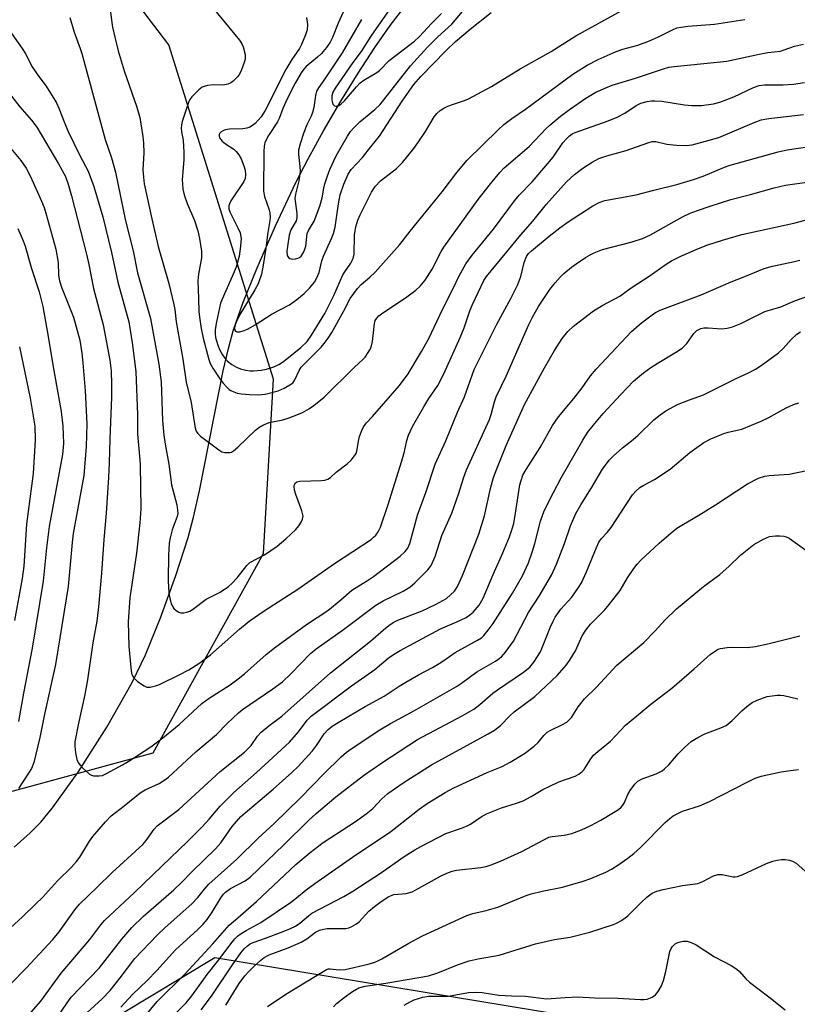
# Model space of a CAD drawing. Units: inches. Extents: x 1249763 to 1255763, y 497455 to 501455.
# Drawn here: x 1251390 to 1251590, y 500406 to 500659 of the extents above; entities that cross this region are included whole.
import ezdxf

# ---------------------------------------------------------------- set-up
doc = ezdxf.new("R2010")
doc.units = ezdxf.units.IN
doc.header["$MEASUREMENT"] = 0
for name, color, linetype in [('HYDRO-Single Line Stream', 4, 'Continuous'), ('NTRL-Trees', 3, 'Continuous'), ('Undefined', 1, 'Continuous')]:
    doc.layers.add(name, color=color, linetype=linetype)

msp = doc.modelspace()

# ---------------------------------------------------------------- linework, layer by layer
at = {"layer": 'HYDRO-Single Line Stream'}
msp.add_lwpolyline([(1251388.53, 500446.08), (1251392.64, 500449.76), (1251395.3, 500452.58), (1251398.34, 500456.27), (1251404.91, 500465.36), (1251412.29, 500476.94), (1251418.81, 500488.44), (1251422.19, 500495.58), (1251426.06, 500505.06), (1251430, 500515.9), (1251433.16, 500525.71), (1251434.55, 500530.93), (1251436.09, 500537.74), (1251442.19, 500568.58), (1251443.52, 500574.27), (1251444.77, 500578.78), (1251447.23, 500585.89), (1251450.91, 500595.05), (1251455.62, 500605.8), (1251460.87, 500616.96), (1251463.99, 500623.06), (1251467.94, 500630.24), (1251472.37, 500637.81), (1251476.84, 500645.04), (1251481.13, 500651.6), (1251485.08, 500657.25), (1251488.57, 500661.85)], dxfattribs=at)
at = {"layer": 'NTRL-Trees'}
for points in [[(1251279.93, 500393.48, 0), (1251281.28, 500423.14, 0), (1251335.21, 500437.97, 0), (1251384.48, 500459.54, 0), (1251424.19, 500470.33, 0), (1251452.5, 500521.56, 0), (1251455.1, 500566.37, 0), (1251428.23, 500652.33, 0), (1251397.71, 500692.42, 0), (1251300.13, 500740.93, 0), (1251268.78, 500752.87, 0), (1251235.44, 500765.58, 0), (1251123.54, 500761.53, 0)], [(1251545.53, 500400.25, 0), (1251440.07, 500417.71, 0), (1251359.48, 500369.22, 0)]]:
    msp.add_polyline3d(points, dxfattribs=at)
at = {"layer": 'Undefined'}
for points, elevation in [([(1251439.51, 500661.83), (1251446.33, 500653.51), (1251446.97, 500652.61), (1251447.33, 500651.83), (1251447.81, 500649.82), (1251447.81, 500648.67), (1251447.6, 500647.82), (1251446.87, 500645.86), (1251446.35, 500644.79), (1251445.88, 500644.12), (1251444.78, 500642.95), (1251444.12, 500642.52), (1251443.39, 500642.21), (1251442.12, 500641.95), (1251439.62, 500642.03), (1251438.16, 500641.85), (1251437.32, 500641.65), (1251436.79, 500641.44), (1251435.89, 500640.78), (1251434.1, 500638.94), (1251433.6, 500638.25), (1251433.35, 500637.75), (1251431.68, 500632.58), (1251431.47, 500631.72), (1251431.38, 500630.91), (1251431.45, 500629.96), (1251431.89, 500627.82), (1251432.07, 500624.64), (1251432.04, 500622.88), (1251431.68, 500617.62), (1251431.69, 500616.57), (1251431.84, 500615.23), (1251432.19, 500613.81), (1251432.92, 500611.53), (1251434.8, 500607.17), (1251435.69, 500604.55), (1251436.12, 500602.57), (1251436.59, 500599.32), (1251436.65, 500598.43), (1251436.61, 500597.58), (1251435.82, 500593.36), (1251435.66, 500591.66), (1251435.87, 500587.14), (1251435.94, 500583.75), (1251436.08, 500582.29), (1251436.53, 500579.42), (1251437.02, 500576.96), (1251438.47, 500571.44), (1251438.83, 500570.44), (1251439.51, 500569.19), (1251441.12, 500566.7), (1251442.15, 500565.34), (1251443.08, 500564.32), (1251443.69, 500563.78), (1251444.17, 500563.47), (1251444.94, 500563.1), (1251445.75, 500562.82), (1251446.88, 500562.63), (1251448.9, 500562.44), (1251451.21, 500562.37), (1251452.92, 500562.56), (1251456.27, 500563.43), (1251457.82, 500564.09), (1251459.72, 500565.22), (1251460.12, 500565.57), (1251460.59, 500566.21), (1251461.66, 500568.62), (1251462.23, 500569.46), (1251467.34, 500574.65), (1251468.11, 500575.55), (1251469.15, 500576.97), (1251470.06, 500578.43), (1251473.18, 500583.99), (1251474.77, 500587.09), (1251476.64, 500589.7), (1251477.62, 500590.75), (1251479.82, 500592.59), (1251481.22, 500593.92), (1251487.54, 500601), (1251490.22, 500604.42), (1251498.45, 500614.52), (1251502.21, 500619.53), (1251504.83, 500622.72), (1251512.8, 500630.48), (1251514.3, 500631.82), (1251516.31, 500633.35), (1251519.8, 500635.82), (1251532.01, 500644.75), (1251535.65, 500647.09), (1251538.5, 500648.57), (1251543.16, 500650.6), (1251544.84, 500651.21), (1251548.71, 500652.27), (1251551.69, 500653.36), (1251554.02, 500654.38), (1251557.41, 500656.11), (1251558.72, 500656.65), (1251559.81, 500656.89), (1251561.49, 500657.1), (1251568.35, 500657.66), (1251576.2, 500658.87)], 294), ([(1251402.82, 500659.35), (1251403.86, 500655.54), (1251405.43, 500651.4), (1251405.86, 500650.06), (1251411.82, 500627.97), (1251413.45, 500623.27), (1251414.52, 500619.59), (1251417.05, 500607.1), (1251419.06, 500599.34), (1251420.21, 500593.71), (1251423.49, 500581.96), (1251425.69, 500570.24), (1251426.24, 500565.75), (1251426.63, 500555.75), (1251426.96, 500551.97), (1251427.28, 500549.71), (1251428.2, 500544.59), (1251428.92, 500539.25), (1251430.23, 500534.14), (1251430.48, 500532.72), (1251430.49, 500531.91), (1251430.37, 500531.11), (1251429.11, 500527.68), (1251428.57, 500525.66), (1251428.34, 500524.24), (1251428.1, 500521.17), (1251428.03, 500514.92), (1251428.13, 500512.6), (1251428.3, 500510.92), (1251428.52, 500509.78), (1251428.85, 500508.64), (1251429.22, 500507.86), (1251429.54, 500507.44), (1251430.12, 500506.9), (1251430.78, 500506.5), (1251431.26, 500506.37), (1251432.03, 500506.37), (1251432.82, 500506.52), (1251433.58, 500506.77), (1251434.3, 500507.17), (1251437.83, 500509.82), (1251441.36, 500511.66), (1251443.58, 500513.13), (1251444.43, 500513.88), (1251445.77, 500515.31), (1251448.25, 500518.48), (1251449.04, 500519.28), (1251452.75, 500521.27), (1251456.08, 500523.49), (1251458.31, 500525.36), (1251460.86, 500527.8), (1251461.6, 500528.7), (1251462.21, 500529.66), (1251462.57, 500530.4), (1251462.7, 500531.17), (1251462.39, 500532.54), (1251460.85, 500536.72), (1251460.5, 500537.85), (1251460.4, 500538.88), (1251460.47, 500539.35), (1251460.64, 500539.69), (1251461.08, 500540.02), (1251461.84, 500540.2), (1251467.42, 500540.36), (1251468.28, 500540.44), (1251469.06, 500540.66), (1251469.73, 500541.14), (1251471.18, 500542.52), (1251474, 500544.62), (1251475.02, 500545.6), (1251475.93, 500546.65), (1251476.36, 500547.33), (1251476.54, 500547.85), (1251477, 500550.85), (1251477.19, 500551.63), (1251477.76, 500553.19), (1251478.24, 500554.18), (1251478.99, 500555.18), (1251480.53, 500556.83), (1251487.48, 500564.76), (1251489.72, 500567.75), (1251493.15, 500573.47), (1251494.91, 500576.67), (1251498.64, 500584.49), (1251501.21, 500589.55), (1251502.82, 500592.95), (1251504.48, 500596), (1251506.11, 500598.27), (1251511.61, 500604.96), (1251516.99, 500612.27), (1251518.23, 500613.71), (1251521.54, 500617.11), (1251525.6, 500621.84), (1251526.91, 500623.45), (1251529.45, 500627.1), (1251530.33, 500628.16), (1251531.15, 500628.94), (1251531.86, 500629.41), (1251532.58, 500629.75), (1251541.03, 500632.77), (1251543.4, 500633.74), (1251545.35, 500634.74), (1251548.28, 500636.73), (1251549.45, 500637.35), (1251551.07, 500637.79), (1251552.23, 500637.94), (1251553.09, 500637.96), (1251554.82, 500637.83), (1251560.66, 500636.94), (1251562.6, 500636.74), (1251565.01, 500636.77), (1251568.16, 500637.16), (1251569.76, 500637.61), (1251573.38, 500638.98), (1251578.39, 500641.32), (1251579.89, 500641.86), (1251581.25, 500642.03), (1251585.98, 500642.02), (1251588.68, 500642.2), (1251591.49, 500642.6)], 298), ([(1251413.13, 500661.5), (1251413.47, 500658.62), (1251413.73, 500656.9), (1251414.42, 500653.99), (1251415.23, 500650.82), (1251416.74, 500645.63), (1251420, 500636.34), (1251420.73, 500633.66), (1251421.53, 500628.74), (1251421.74, 500627.02), (1251421.78, 500624.58), (1251421.56, 500620.22), (1251421.67, 500618.29), (1251421.89, 500616.64), (1251423.82, 500607.62), (1251425.49, 500600.51), (1251428.21, 500590.97), (1251429.51, 500585.6), (1251429.73, 500584.34), (1251430.12, 500581.16), (1251431.78, 500571.54), (1251432.64, 500565.64), (1251433.99, 500560.36), (1251435.01, 500553.77), (1251435.28, 500553), (1251435.54, 500552.53), (1251436.32, 500551.72), (1251441.07, 500548.2), (1251441.82, 500547.76), (1251442.58, 500547.54), (1251443.85, 500547.54), (1251444.34, 500547.67), (1251444.83, 500547.94), (1251445.95, 500548.89), (1251450.47, 500553.26), (1251451.36, 500554), (1251452.38, 500554.6), (1251453.96, 500555.23), (1251457.47, 500555.96), (1251459.39, 500556.58), (1251462.51, 500557.82), (1251464.35, 500558.83), (1251465.93, 500560.01), (1251468.12, 500561.79), (1251475.91, 500569.44), (1251478.06, 500571.43), (1251478.63, 500572.07), (1251479.42, 500573.24), (1251479.98, 500574.22), (1251480.31, 500574.99), (1251480.54, 500576.11), (1251481.03, 500580.69), (1251481.26, 500581.46), (1251481.62, 500582.08), (1251482.16, 500582.66), (1251482.82, 500583.18), (1251489.32, 500587.52), (1251491.7, 500589.27), (1251492.78, 500590.26), (1251494.05, 500591.86), (1251495.84, 500594.64), (1251498.2, 500599.21), (1251498.86, 500600.33), (1251507.71, 500612.54), (1251510.86, 500616.6), (1251513.26, 500619.53), (1251514.37, 500620.73), (1251520.8, 500626.16), (1251525.03, 500630.71), (1251526.08, 500631.71), (1251528.82, 500633.97), (1251531.12, 500635.71), (1251535.32, 500638.62), (1251537.87, 500640.13), (1251540.47, 500641.31), (1251542.09, 500641.94), (1251548.05, 500643.73), (1251555.51, 500646.23), (1251556.64, 500646.54), (1251558.05, 500646.76), (1251569.04, 500647.84), (1251571.56, 500648.16), (1251579.84, 500649.96), (1251582.07, 500650.33), (1251585.3, 500650.72), (1251586.31, 500651), (1251588.93, 500651.96), (1251591.21, 500652.5)], 296), ([(1251463.59, 500659.36), (1251463.83, 500657.58), (1251463.74, 500656.2), (1251463.36, 500654.85), (1251462.31, 500652.37), (1251461.78, 500651.37), (1251459.84, 500648.55), (1251458.29, 500646.02), (1251452.92, 500635.42), (1251451.9, 500633.82), (1251450.39, 500632.14), (1251449.72, 500631.6), (1251449.02, 500631.2), (1251448.27, 500630.94), (1251447.22, 500630.71), (1251443.84, 500630.62), (1251442.76, 500630.48), (1251442.26, 500630.32), (1251441.62, 500629.95), (1251441.29, 500629.62), (1251441.12, 500629.26), (1251441.11, 500628.88), (1251441.23, 500628.44), (1251441.89, 500627.55), (1251442.76, 500626.87), (1251444.89, 500625.47), (1251445.5, 500624.89), (1251446.21, 500624.02), (1251446.76, 500623.04), (1251447.51, 500621.2), (1251447.81, 500620.11), (1251447.94, 500619.01), (1251447.81, 500617.95), (1251447.48, 500617.18), (1251444.17, 500612.23), (1251443.77, 500611.46), (1251443.62, 500610.95), (1251443.65, 500610.17), (1251443.89, 500609.39), (1251445.97, 500605.28), (1251446.52, 500603.97), (1251446.76, 500602.59), (1251446.62, 500600.58), (1251446.25, 500598), (1251445.47, 500595.22), (1251444.49, 500592.81), (1251442.48, 500588.35), (1251441.53, 500585.9), (1251440.46, 500581.1), (1251440.15, 500579.19), (1251440.13, 500578.15), (1251440.22, 500577.11), (1251440.42, 500576.29), (1251440.9, 500574.9), (1251441.35, 500573.82), (1251441.97, 500572.69), (1251442.57, 500571.83), (1251443.27, 500571.05), (1251444.39, 500570.19), (1251445.6, 500569.47), (1251446.65, 500569.07), (1251448.02, 500568.73), (1251449.12, 500568.54), (1251449.96, 500568.51), (1251451.94, 500568.71), (1251453.34, 500568.94), (1251455.18, 500569.59), (1251456.45, 500570.18), (1251457.42, 500570.73), (1251458.57, 500571.59), (1251462.16, 500574.55), (1251463.72, 500576.05), (1251464.88, 500577.68), (1251468.3, 500583.27), (1251470.63, 500587.86), (1251472.88, 500593.17), (1251473.39, 500594.02), (1251474.94, 500596.18), (1251475.41, 500597.05), (1251475.66, 500597.79), (1251475.8, 500598.56), (1251475.92, 500603.41), (1251476.04, 500604.48), (1251476.28, 500605.56), (1251476.8, 500607.23), (1251477.34, 500608.6), (1251480.24, 500614.48), (1251481.19, 500615.87), (1251482.55, 500617.38), (1251486.66, 500620.52), (1251487.5, 500621.28), (1251488.23, 500622.07), (1251491.16, 500625.7), (1251492.2, 500627.11), (1251494.12, 500630.01), (1251496.35, 500633.84), (1251497.07, 500634.69), (1251497.9, 500635.44), (1251498.82, 500636.08), (1251499.9, 500636.58), (1251501.3, 500637.1), (1251504.13, 500637.99), (1251505.21, 500638.43), (1251511.11, 500641.57), (1251518.48, 500646.19), (1251526.45, 500650.6), (1251532.74, 500654.63), (1251545.38, 500661.56)], 292), ([(1251473.01, 500660.7), (1251471.71, 500657.85), (1251470.26, 500654.21), (1251469.65, 500653.01), (1251468.73, 500651.61), (1251467.42, 500650.1), (1251466.39, 500649.11), (1251463.5, 500646.77), (1251462.9, 500646.1), (1251462.23, 500645.14), (1251460.65, 500642.5), (1251458.71, 500638.6), (1251457.46, 500635.92), (1251456.56, 500633.41), (1251456.15, 500632.49), (1251453.83, 500629.06), (1251452.9, 500627.21), (1251452.67, 500626.18), (1251452.6, 500625), (1251452.55, 500614.67), (1251452.81, 500613.3), (1251454.03, 500609.95), (1251454.18, 500609.14), (1251454.25, 500608.04), (1251454.18, 500607.21), (1251453.63, 500604.1), (1251453.14, 500600.08), (1251452.48, 500595.67), (1251452.02, 500593.34), (1251451.17, 500590.89), (1251450.33, 500589.34), (1251446.48, 500582.98), (1251445.47, 500581.01), (1251445.23, 500580.32), (1251445.08, 500579.59), (1251445.11, 500579.15), (1251445.38, 500578.71), (1251445.72, 500578.55), (1251446.48, 500578.6), (1251447.6, 500578.92), (1251448.42, 500579.26), (1251450.37, 500580.37), (1251454.74, 500583.16), (1251459.18, 500585.53), (1251461.11, 500586.9), (1251462.97, 500588.37), (1251464.34, 500589.79), (1251465.61, 500591.31), (1251466.18, 500592.27), (1251466.83, 500593.81), (1251467.53, 500596.83), (1251467.92, 500598.01), (1251470.02, 500602.53), (1251470.53, 500603.86), (1251470.9, 500605.44), (1251471.78, 500611.46), (1251472.25, 500613.77), (1251473.17, 500616.55), (1251474.27, 500619.11), (1251475.05, 500620.3), (1251477.96, 500623.33), (1251480.07, 500626.1), (1251482.36, 500628.89), (1251488.14, 500637.85), (1251491.19, 500642.14), (1251492.99, 500644.22), (1251499.34, 500650.74), (1251501.87, 500653.15), (1251505.65, 500656.38), (1251511.04, 500660.64)], 290), ([(1251477.7, 500658.82), (1251472.75, 500650.26), (1251468.31, 500643.55), (1251466.63, 500641.3), (1251466.16, 500640.39), (1251465.91, 500639.31), (1251465.44, 500636.22), (1251465.14, 500634.97), (1251464.77, 500633.98), (1251463.69, 500631.76), (1251462.89, 500629.82), (1251461.92, 500626.89), (1251461.51, 500625.26), (1251461.49, 500624.14), (1251461.89, 500621.05), (1251461.92, 500619.77), (1251461.57, 500617.34), (1251460.76, 500613.9), (1251460.61, 500612.82), (1251461.07, 500609), (1251461.11, 500607.84), (1251460.95, 500607.05), (1251459.59, 500604.76), (1251459.14, 500603.42), (1251458.75, 500601.05), (1251458.55, 500599.26), (1251458.64, 500598.17), (1251458.92, 500597.68), (1251459.27, 500597.43), (1251459.96, 500597.26), (1251460.78, 500597.31), (1251461.32, 500597.46), (1251461.79, 500597.7), (1251462.19, 500598.04), (1251462.81, 500598.98), (1251463.15, 500599.78), (1251463.39, 500600.62), (1251463.73, 500603.81), (1251464.07, 500604.58), (1251465.53, 500607), (1251466.99, 500610.83), (1251467.63, 500612.98), (1251468.02, 500615.48), (1251468.27, 500616.56), (1251468.87, 500618.42), (1251469.58, 500620.27), (1251470.56, 500622.53), (1251471.21, 500623.77), (1251474.1, 500628.82), (1251474.89, 500630.02), (1251475.61, 500630.91), (1251477.31, 500632.52), (1251481.09, 500635.66), (1251482.52, 500637.01), (1251490.27, 500646.91), (1251494.62, 500651.7), (1251497.31, 500654.41), (1251500.93, 500657.64), (1251503.69, 500660.87)], 288), ([(1251484.46, 500660.78), (1251480.11, 500654.56), (1251477.59, 500650.58), (1251475.51, 500647.78), (1251470.91, 500641.18), (1251470.33, 500640.14), (1251470.06, 500639.21), (1251470.06, 500638.08), (1251470.33, 500637.08), (1251470.75, 500636.62), (1251471.24, 500636.52), (1251471.87, 500636.74), (1251472.5, 500637.17), (1251473.32, 500637.96), (1251476.39, 500641.5), (1251477.4, 500642.53), (1251478.33, 500643.21), (1251481.67, 500645.19), (1251482.3, 500645.73), (1251484.81, 500648.32), (1251491.36, 500653.3), (1251492.61, 500654.48), (1251495.73, 500657.84), (1251498.28, 500660.36)], 286), ([(1251386.89, 500656.58), (1251390.58, 500651.37), (1251391.32, 500650.15), (1251393.11, 500646.69), (1251394.56, 500644.56), (1251396.72, 500641.69), (1251399.36, 500637.38), (1251399.99, 500636.05), (1251401.33, 500632.49), (1251402.28, 500630.25), (1251405.36, 500623.9), (1251407.48, 500619.89), (1251408.95, 500615.91), (1251411.24, 500608.08), (1251413.47, 500598.95), (1251415.1, 500591.3), (1251417.93, 500581.1), (1251418.86, 500575.26), (1251419.73, 500568.32), (1251420.14, 500557.31), (1251420.16, 500552.3), (1251420.7, 500546.62), (1251420.83, 500544.45), (1251421.02, 500533.06), (1251420.74, 500529.49), (1251419.92, 500521.68), (1251418.16, 500510.17), (1251417.73, 500504.06), (1251417.98, 500497.71), (1251418.43, 500492.3), (1251418.65, 500490.88), (1251418.92, 500490.16), (1251419.18, 500489.72), (1251420.19, 500488.72), (1251421.84, 500487.55), (1251422.59, 500487.25), (1251423.38, 500487.24), (1251424.75, 500487.55), (1251425.82, 500487.96), (1251430.89, 500490.42), (1251433.33, 500491.72), (1251436.16, 500493.5), (1251438.96, 500495.54), (1251446.34, 500502.17), (1251448.83, 500504.18), (1251452.71, 500506.88), (1251461.35, 500512.43), (1251470.78, 500519.05), (1251480.15, 500525.23), (1251480.83, 500525.75), (1251481.42, 500526.32), (1251482.03, 500527.18), (1251482.58, 500528.37), (1251484.46, 500533.97), (1251488.11, 500545.4), (1251488.75, 500547.8), (1251489.31, 500550.6), (1251489.78, 500552.03), (1251490.85, 500554.24), (1251493.74, 500559.28), (1251495.03, 500561.42), (1251497.31, 500564.78), (1251498.88, 500567.73), (1251503.08, 500577.07), (1251504.05, 500579.55), (1251505.54, 500583.95), (1251506.18, 500585.61), (1251509.09, 500591.72), (1251509.85, 500592.8), (1251518.61, 500603.52), (1251521.69, 500606.99), (1251525.27, 500611.36), (1251530.35, 500617.11), (1251532.42, 500619.02), (1251534.52, 500620.62), (1251536.94, 500622.2), (1251538.69, 500623.08), (1251540.76, 500623.82), (1251545.65, 500625.13), (1251551.3, 500627.14), (1251552.39, 500627.45), (1251553.33, 500627.48), (1251556.13, 500626.82), (1251558.6, 500626.54), (1251561.14, 500626.41), (1251562.63, 500626.61), (1251569.51, 500628.48), (1251578.53, 500632.37), (1251580.4, 500633.05), (1251582.37, 500633.42), (1251591.24, 500634.42)], 300), ([(1251387.8, 500639.17), (1251389.91, 500636.39), (1251392.94, 500632.97), (1251394.28, 500631.15), (1251399.88, 500621.76), (1251401.64, 500618.44), (1251402.4, 500616.53), (1251403.25, 500613.54), (1251407.08, 500598.51), (1251407.7, 500595.83), (1251408.89, 500589.73), (1251411.39, 500580.34), (1251413.07, 500571.26), (1251413.37, 500568.51), (1251413.51, 500564.99), (1251413.46, 500561.77), (1251413.03, 500551.06), (1251412.92, 500544.91), (1251412.74, 500541.15), (1251412.15, 500531.95), (1251411.5, 500525.22), (1251410.91, 500516.5), (1251410.18, 500507.86), (1251409.74, 500504.23), (1251408.73, 500498.67), (1251407.31, 500489.12), (1251406.6, 500485.39), (1251404.91, 500477.53), (1251404.1, 500473.21), (1251404.03, 500472.06), (1251404.23, 500470.36), (1251404.56, 500468.69), (1251405, 500467.68), (1251405.93, 500466.61), (1251406.99, 500465.62), (1251407.88, 500464.91), (1251408.36, 500464.64), (1251408.9, 500464.48), (1251410.33, 500464.41), (1251411.15, 500464.57), (1251412.17, 500465.01), (1251416.29, 500467.26), (1251418.17, 500468.39), (1251423.6, 500471.94), (1251426.65, 500474.2), (1251430.83, 500477.61), (1251436.68, 500483.01), (1251438.58, 500484.39), (1251443.95, 500487.85), (1251446.06, 500489.38), (1251447.67, 500490.7), (1251453.23, 500495.64), (1251455.32, 500497.36), (1251463.58, 500503.32), (1251469.02, 500506.98), (1251472.42, 500509.7), (1251475.25, 500512.2), (1251479.24, 500514.64), (1251480.76, 500515.66), (1251487.66, 500520.92), (1251488.96, 500522.08), (1251489.59, 500522.94), (1251490.12, 500524.18), (1251492.05, 500531.42), (1251494.24, 500537.28), (1251496.66, 500544.51), (1251499.4, 500550.55), (1251502.37, 500557.9), (1251504.19, 500561.88), (1251506.62, 500568.92), (1251512.35, 500580.39), (1251516.13, 500587.34), (1251517.85, 500590.76), (1251518.66, 500592.82), (1251519.53, 500596.36), (1251520.09, 500597.88), (1251520.63, 500598.68), (1251521.4, 500599.42), (1251525.93, 500603.14), (1251528.68, 500605.29), (1251530.79, 500606.83), (1251537.12, 500610.92), (1251538.73, 500611.82), (1251540.2, 500612.31), (1251548.29, 500613.76), (1251552.83, 500614.96), (1251558.7, 500616.39), (1251563.01, 500617.72), (1251565.49, 500618.58), (1251570.91, 500620.85), (1251572.43, 500621.42), (1251584.72, 500624.78), (1251587.07, 500625.33), (1251593.48, 500626.25)], 302), ([(1251386.8, 500626.68), (1251390.17, 500622.6), (1251391.53, 500620.65), (1251392.72, 500618.46), (1251395.5, 500612.14), (1251396.16, 500610.52), (1251396.66, 500609.02), (1251399.17, 500599.78), (1251399.77, 500596.4), (1251399.89, 500593.15), (1251400.12, 500591.67), (1251400.65, 500590.07), (1251403.74, 500582.29), (1251405.34, 500576.44), (1251405.88, 500573.11), (1251406.14, 500570.62), (1251406.71, 500563.39), (1251407.12, 500554.93), (1251407, 500549.08), (1251406.4, 500541.63), (1251403.64, 500526.76), (1251403.36, 500524.38), (1251402.38, 500513.13), (1251399.09, 500493.06), (1251396.29, 500480.34), (1251395.1, 500474.28), (1251393.55, 500467.92), (1251392.91, 500466.37), (1251392.2, 500465.12), (1251389.62, 500461.17)], 304), ([(1251382.3, 500420.71), (1251390.64, 500428.24), (1251394.07, 500431.53), (1251395.73, 500433.2), (1251399.61, 500437.44), (1251403.25, 500441), (1251404.51, 500442.46), (1251405.33, 500443.58), (1251407.83, 500447.63), (1251408.67, 500448.83), (1251411.92, 500452.67), (1251413.37, 500454.13), (1251416.78, 500456.78), (1251420.82, 500460.07), (1251422.18, 500460.88), (1251425.7, 500462.49), (1251426.94, 500463.25), (1251428.11, 500464.1), (1251435.12, 500470.62), (1251440.49, 500475.09), (1251443.21, 500477.93), (1251446.1, 500480.66), (1251447.14, 500481.47), (1251454.92, 500486.83), (1251457.38, 500488.65), (1251459.68, 500490.74), (1251464.59, 500495.85), (1251466.09, 500497.13), (1251473.09, 500502.06), (1251481.36, 500508.35), (1251483.23, 500509.44), (1251488.43, 500511.9), (1251490.1, 500512.9), (1251491.41, 500514.04), (1251494.71, 500517.39), (1251495.56, 500518.54), (1251496.63, 500520.85), (1251498.3, 500526.19), (1251500.89, 500531.93), (1251502.61, 500536.82), (1251504.03, 500541.23), (1251504.72, 500543.06), (1251510.57, 500555.99), (1251511.01, 500557.33), (1251511.87, 500560.61), (1251512.3, 500561.85), (1251514.88, 500567.15), (1251520.71, 500580.44), (1251521.66, 500582.36), (1251523.19, 500585.08), (1251526.08, 500589.4), (1251527.47, 500591.17), (1251528.72, 500592.57), (1251529.72, 500593.54), (1251531.65, 500595.2), (1251532.81, 500596.05), (1251535.24, 500597.64), (1251536.48, 500598.39), (1251537.48, 500598.9), (1251539.59, 500599.69), (1251547.21, 500601.7), (1251549.91, 500602.55), (1251551.94, 500603.51), (1251556.61, 500606.18), (1251560.13, 500608.1), (1251562.12, 500609.04), (1251564, 500609.75), (1251567.28, 500610.89), (1251572.56, 500612.56), (1251577.64, 500613.85), (1251583.73, 500615.6), (1251586.65, 500616.22), (1251592.69, 500617.07)], 304), ([(1251387.53, 500410.94), (1251391.58, 500415.02), (1251398.45, 500422.35), (1251400.05, 500424.34), (1251404.11, 500430.02), (1251405.27, 500431.44), (1251409.83, 500435.8), (1251413.67, 500439.63), (1251421.5, 500446.82), (1251422.39, 500447.84), (1251424.46, 500450.77), (1251425.23, 500451.64), (1251430.82, 500455.8), (1251441.36, 500465.54), (1251447.64, 500470.51), (1251449.33, 500472.24), (1251451.01, 500474.67), (1251451.94, 500475.67), (1251453.93, 500477.3), (1251457.21, 500479.77), (1251469.75, 500490.9), (1251480.01, 500499.03), (1251483.35, 500502.01), (1251484.7, 500503.09), (1251485.87, 500503.86), (1251487.02, 500504.43), (1251493.33, 500506.84), (1251496.72, 500508.46), (1251499.54, 500510.05), (1251500.6, 500510.94), (1251501.58, 500511.93), (1251502.37, 500513.09), (1251503.69, 500515.95), (1251507.81, 500526.6), (1251509.29, 500531.25), (1251510.88, 500538.3), (1251511.64, 500541.16), (1251512.44, 500543.36), (1251514.84, 500549.34), (1251519.6, 500559.88), (1251524.7, 500569.27), (1251527.28, 500573.75), (1251529.28, 500576.83), (1251530.72, 500578.61), (1251532.17, 500580.03), (1251537.32, 500583.96), (1251539.7, 500585.4), (1251544.1, 500587.73), (1251546.99, 500589.9), (1251551.59, 500592.91), (1251555.97, 500595.94), (1251557.37, 500596.8), (1251559.73, 500598.05), (1251564.23, 500600.01), (1251566.65, 500600.91), (1251570.4, 500602.13), (1251575.38, 500603.56), (1251588.75, 500606.49), (1251591.67, 500607.22)], 306), ([(1251389.44, 500605.11), (1251390.83, 500601.92), (1251391.33, 500600.58), (1251392.9, 500594.83), (1251394.9, 500588.8), (1251395.81, 500585.1), (1251397.23, 500577.38), (1251398.48, 500569.57), (1251400.56, 500558.09), (1251401, 500554.33), (1251401.17, 500549.83), (1251400.93, 500547.01), (1251397.52, 500528.53), (1251396.79, 500523.04), (1251395.93, 500514.46), (1251393.14, 500497.24), (1251390.87, 500485.7), (1251389.59, 500478.43)], 306), ([(1251392.89, 500403.69), (1251395.34, 500406.58), (1251400.57, 500413.75), (1251407.91, 500422.43), (1251410.71, 500426.14), (1251411.68, 500427.25), (1251419.46, 500434.52), (1251428.63, 500443.41), (1251433.04, 500447.56), (1251436.68, 500451.22), (1251438.59, 500453.33), (1251441.42, 500456.66), (1251444.93, 500460.21), (1251450.72, 500465.33), (1251459.23, 500473.12), (1251461.56, 500475.8), (1251463.75, 500478.73), (1251464.8, 500479.81), (1251475.11, 500487.56), (1251481.12, 500491.79), (1251484.57, 500494.65), (1251485.89, 500495.64), (1251487.66, 500496.66), (1251498.01, 500502.21), (1251502.22, 500504.03), (1251504.57, 500505.18), (1251505.55, 500505.79), (1251506.39, 500506.55), (1251507.89, 500508.28), (1251508.99, 500510.11), (1251511.5, 500516.19), (1251513.99, 500521.73), (1251515.74, 500525.84), (1251516.44, 500527.96), (1251516.8, 500529.33), (1251517.28, 500531.94), (1251518.41, 500539.23), (1251518.69, 500540.36), (1251519.19, 500541.69), (1251519.98, 500543.17), (1251523.6, 500548.83), (1251526.81, 500554.52), (1251528.33, 500556.75), (1251532.23, 500561.43), (1251534.35, 500564.19), (1251536.57, 500567.27), (1251537.97, 500568.93), (1251547.05, 500578.65), (1251549.6, 500580.85), (1251552.69, 500583.21), (1251553.42, 500583.64), (1251554.44, 500584.1), (1251564.99, 500588.08), (1251572.69, 500591.42), (1251575.76, 500592.6), (1251581.11, 500594.81), (1251583.29, 500595.44), (1251588.91, 500596.63), (1251590.31, 500597)], 308), ([(1251399.18, 500401.84), (1251402.11, 500406.15), (1251403.17, 500407.54), (1251410.33, 500415.06), (1251416.17, 500422.48), (1251418.75, 500425.47), (1251421.72, 500428.35), (1251429.46, 500435.14), (1251431.56, 500437.16), (1251434.09, 500439.78), (1251440.23, 500445.68), (1251441.55, 500447.21), (1251444.45, 500451.43), (1251446.7, 500453.99), (1251455.04, 500461.06), (1251459.77, 500465.27), (1251461.41, 500466.85), (1251463.19, 500468.7), (1251465.12, 500470.91), (1251466.13, 500472.24), (1251468.12, 500475.22), (1251469.12, 500476.4), (1251470.18, 500477.21), (1251471.69, 500478.14), (1251478.63, 500482.24), (1251483.5, 500484.9), (1251487.35, 500487.48), (1251489.09, 500488.55), (1251492.38, 500490.45), (1251495.97, 500492.32), (1251497.68, 500493.3), (1251498.84, 500494.05), (1251501.75, 500496.19), (1251507.53, 500499.31), (1251508.51, 500499.95), (1251509.15, 500500.53), (1251510.27, 500501.89), (1251511.49, 500503.57), (1251516.48, 500511.38), (1251519.04, 500515.88), (1251520.59, 500519.23), (1251521.56, 500521.92), (1251522.24, 500524.14), (1251523.7, 500529.94), (1251524.25, 500531.61), (1251524.69, 500532.69), (1251526.99, 500537.28), (1251528.98, 500541), (1251534.56, 500550.71), (1251535.8, 500552.67), (1251537.2, 500554.5), (1251539.82, 500557.55), (1251544.31, 500562.49), (1251547.59, 500565.85), (1251550.12, 500568.02), (1251551.99, 500569.37), (1251553.69, 500570.46), (1251558.62, 500573.38), (1251560.04, 500574.34), (1251561.26, 500575.55), (1251563.09, 500578.1), (1251563.88, 500578.89), (1251564.87, 500579.42), (1251565.66, 500579.61), (1251566.76, 500579.63), (1251569.1, 500579.38), (1251570.23, 500579.34), (1251571.63, 500579.48), (1251572.99, 500579.84), (1251575.11, 500580.66), (1251581.35, 500583.82), (1251585.42, 500585.01), (1251589.2, 500586.59), (1251593.4, 500588.1)], 310), ([(1251407.13, 500403.5), (1251411.06, 500407.17), (1251413.11, 500409.27), (1251415.74, 500412.52), (1251419.45, 500417.48), (1251425.18, 500423.49), (1251427.27, 500425.49), (1251434.12, 500431.56), (1251435.67, 500433.22), (1251437.36, 500435.36), (1251438.53, 500436.65), (1251445.66, 500443.01), (1251451.2, 500448.44), (1251455.24, 500452.21), (1251462.03, 500458.78), (1251468.07, 500465), (1251472.45, 500469.34), (1251473.89, 500470.57), (1251475.03, 500471.4), (1251482.41, 500476.28), (1251485.16, 500477.91), (1251491.36, 500481.22), (1251502.1, 500487.39), (1251503.43, 500488.28), (1251507.31, 500491.16), (1251512.14, 500493.92), (1251513.67, 500495.07), (1251514.73, 500496.25), (1251516.71, 500499.03), (1251520.62, 500506.39), (1251523.32, 500510.66), (1251526.47, 500516.03), (1251527.76, 500518.83), (1251529.81, 500524.12), (1251531.42, 500528.71), (1251532.79, 500531.85), (1251534.01, 500534.08), (1251536.76, 500538.46), (1251539.64, 500543.24), (1251541.35, 500545.57), (1251542.35, 500546.62), (1251544.72, 500548.77), (1251547.46, 500550.89), (1251548.81, 500552.03), (1251552.83, 500555.92), (1251554.42, 500557.25), (1251555.88, 500558.22), (1251558.92, 500559.86), (1251561.92, 500561.07), (1251565.52, 500562.4), (1251566.79, 500562.96), (1251573.95, 500566.54), (1251577.11, 500568.01), (1251578.92, 500569), (1251580.4, 500569.94), (1251584.79, 500573.14), (1251586, 500574.24), (1251588.09, 500576.63), (1251589.56, 500577.93), (1251590.48, 500578.54)], 312), ([(1251389.85, 500574.69), (1251392.64, 500561.51), (1251393.77, 500554.35), (1251393.91, 500550.78), (1251393.35, 500542.18), (1251391.67, 500529.15), (1251390.95, 500518.35), (1251390.53, 500515.15), (1251388.57, 500504.36)], 308), ([(1251415.92, 500404.99), (1251418.9, 500408.28), (1251422.64, 500411.87), (1251425.11, 500414.42), (1251429.94, 500419.76), (1251435.66, 500424.94), (1251437.03, 500426.31), (1251438.08, 500427.57), (1251439.38, 500429.43), (1251441.56, 500433.14), (1251442.24, 500434.02), (1251442.79, 500434.56), (1251444.06, 500435.52), (1251447.8, 500437.5), (1251449.13, 500438.44), (1251457.76, 500446.72), (1251464.13, 500453.01), (1251466.05, 500454.79), (1251471.14, 500459.04), (1251478.23, 500464.52), (1251483.17, 500467.97), (1251492.05, 500473.78), (1251503.54, 500479.86), (1251506.55, 500481.62), (1251508.14, 500482.79), (1251511.45, 500485.68), (1251512.6, 500486.59), (1251519.35, 500491.1), (1251520.91, 500492.34), (1251522, 500493.65), (1251523.72, 500496.36), (1251526.27, 500502.72), (1251526.95, 500504.24), (1251527.48, 500505.22), (1251528.93, 500507.29), (1251531.71, 500510.41), (1251533.43, 500512.83), (1251534.23, 500514.07), (1251535.54, 500516.91), (1251538.06, 500523.16), (1251538.69, 500524.47), (1251539.31, 500525.33), (1251540.83, 500526.98), (1251541.86, 500528.3), (1251547.29, 500536.63), (1251548.14, 500537.64), (1251549.24, 500538.53), (1251550.22, 500539.14), (1251552.96, 500540.57), (1251557.01, 500543.25), (1251562.05, 500547.58), (1251565.64, 500550.08), (1251567.47, 500551.06), (1251570.78, 500552.46), (1251571.91, 500552.81), (1251575.41, 500553.57), (1251580.34, 500555.57), (1251582.2, 500556.45), (1251586.78, 500559), (1251588.64, 500559.88), (1251590.03, 500560.29)], 314), ([(1251421.99, 500402.55), (1251425.24, 500406.42), (1251432.31, 500413.5), (1251439.51, 500421.25), (1251443.7, 500426.11), (1251445.93, 500427.95), (1251450.77, 500432.19), (1251460.86, 500441.63), (1251464.52, 500444.79), (1251467.86, 500447.35), (1251476.19, 500452.72), (1251478.93, 500454.66), (1251480.58, 500456.07), (1251482.91, 500458.56), (1251484.46, 500459.93), (1251488.43, 500462.62), (1251495.67, 500467.28), (1251510.21, 500475.21), (1251511.9, 500476.21), (1251513.43, 500477.41), (1251515.78, 500479.83), (1251516.95, 500480.89), (1251522.2, 500484.87), (1251527.97, 500490.22), (1251530.39, 500493.02), (1251531.3, 500494.35), (1251532.65, 500496.59), (1251534.41, 500500.47), (1251535.29, 500501.89), (1251536.5, 500503.43), (1251540.21, 500507.14), (1251541.69, 500508.89), (1251544.11, 500512.09), (1251546.02, 500515.31), (1251547.64, 500517.74), (1251548.53, 500518.87), (1251549.47, 500519.86), (1251554.18, 500524.26), (1251557.23, 500526.9), (1251558.74, 500528.07), (1251560.38, 500529.17), (1251564.38, 500531.47), (1251568.64, 500534.11), (1251576.85, 500539.53), (1251579.66, 500540.94), (1251581.28, 500541.48), (1251582.45, 500541.62), (1251587.59, 500541.94), (1251592.14, 500542.94)], 316), ([(1251429.4, 500402.82), (1251432.63, 500406.11), (1251434.13, 500407.9), (1251438.1, 500413.42), (1251440.71, 500416.71), (1251444.46, 500421.67), (1251445.21, 500422.58), (1251445.89, 500423.27), (1251446.78, 500423.94), (1251448.04, 500424.72), (1251451.84, 500426.8), (1251459.46, 500431.92), (1251461.02, 500433.08), (1251463.49, 500435.12), (1251465.72, 500436.75), (1251475.42, 500443.54), (1251485.27, 500450.12), (1251492.53, 500455.86), (1251494.58, 500457.32), (1251499.18, 500460.15), (1251501.42, 500461.41), (1251509.95, 500465.27), (1251513.85, 500466.87), (1251515.89, 500467.96), (1251519.57, 500470.18), (1251522.06, 500472.06), (1251523.09, 500473), (1251524.51, 500474.86), (1251525.42, 500475.7), (1251526.32, 500476.21), (1251529.15, 500477.52), (1251530.41, 500478.26), (1251531.05, 500478.81), (1251531.61, 500479.43), (1251533.38, 500482.22), (1251534.97, 500484.25), (1251538.06, 500487.28), (1251543.32, 500492.9), (1251550.26, 500498.74), (1251553.17, 500501.75), (1251555.68, 500504.54), (1251558.62, 500507.35), (1251565.58, 500513.14), (1251569.71, 500516.23), (1251572.11, 500518.35), (1251575.07, 500521.13), (1251578.46, 500523.87), (1251580.95, 500525.3), (1251582.49, 500525.93), (1251584.06, 500526.17), (1251585.16, 500526.16), (1251586.23, 500526.05), (1251586.75, 500525.91), (1251587.52, 500525.53), (1251591.84, 500522.44)], 318), ([(1251436.52, 500404.34), (1251437.92, 500406.09), (1251439.32, 500408.04), (1251444.56, 500415.84), (1251446.72, 500418.93), (1251447.6, 500420.03), (1251448.39, 500420.79), (1251449.13, 500421.28), (1251449.91, 500421.65), (1251453.09, 500422.72), (1251457.57, 500424.42), (1251459.51, 500425.21), (1251460.72, 500425.83), (1251461.86, 500426.59), (1251464.06, 500428.5), (1251464.94, 500429.15), (1251473.18, 500433.45), (1251475.49, 500434.78), (1251482.59, 500439.4), (1251488.63, 500443.75), (1251491.38, 500445.47), (1251492.93, 500446.33), (1251499.36, 500449.6), (1251503.37, 500450.97), (1251504.71, 500451.51), (1251505.69, 500452.06), (1251508.44, 500453.91), (1251509.83, 500454.65), (1251513.65, 500456.2), (1251517.55, 500457.43), (1251519.22, 500458.03), (1251521.33, 500459.13), (1251524.26, 500460.92), (1251526.05, 500461.82), (1251528.41, 500462.87), (1251532.55, 500464.36), (1251533.56, 500464.88), (1251534.37, 500465.53), (1251534.9, 500466.1), (1251536.41, 500468.59), (1251537.34, 500469.73), (1251538.44, 500470.74), (1251541.68, 500473.37), (1251545.49, 500477.47), (1251548.45, 500479.83), (1251552.01, 500482.87), (1251557.46, 500487), (1251563.17, 500491.92), (1251567.28, 500495.63), (1251568.62, 500496.61), (1251569.34, 500496.98), (1251569.89, 500497.16), (1251571.63, 500497.45), (1251573.08, 500497.51), (1251576.77, 500497.43), (1251578.89, 500497.68), (1251582.4, 500498.46), (1251590.29, 500500.43)], 320), ([(1251442.83, 500405.52), (1251446.29, 500411.04), (1251447.72, 500413.03), (1251448.67, 500414.1), (1251450.17, 500415.56), (1251451.84, 500417.07), (1251452.73, 500417.77), (1251454.02, 500418.47), (1251458.83, 500420.25), (1251462.24, 500421.72), (1251463.69, 500422.56), (1251465.91, 500424.29), (1251466.89, 500424.77), (1251468.02, 500425.08), (1251468.89, 500425.19), (1251473.64, 500425.25), (1251474.42, 500425.43), (1251475.19, 500425.75), (1251476.42, 500426.42), (1251477.09, 500426.92), (1251479.58, 500429.63), (1251481.03, 500430.88), (1251482.74, 500432.12), (1251484.75, 500433.41), (1251486.03, 500433.92), (1251489.17, 500434.25), (1251490.7, 500434.68), (1251491.7, 500435.17), (1251498.01, 500438.7), (1251499.59, 500439.47), (1251500.99, 500439.95), (1251502.12, 500440.23), (1251508.36, 500440.91), (1251509.71, 500441.19), (1251511.02, 500441.56), (1251513.41, 500442.55), (1251518.92, 500445.04), (1251525.84, 500448.66), (1251526.7, 500448.87), (1251529.76, 500449.22), (1251531.76, 500449.65), (1251534.23, 500450.59), (1251536.59, 500451.73), (1251539.15, 500453.1), (1251542.48, 500455.06), (1251543.73, 500455.84), (1251544.41, 500456.38), (1251544.87, 500456.92), (1251545.14, 500457.39), (1251546.15, 500459.67), (1251546.7, 500460.66), (1251547.88, 500462.28), (1251548.67, 500463.08), (1251549.83, 500463.72), (1251553.38, 500464.94), (1251554.91, 500465.73), (1251555.58, 500466.24), (1251556.61, 500467.24), (1251559.09, 500470.07), (1251560.65, 500471.72), (1251562.4, 500473.25), (1251564.11, 500474.31), (1251565.9, 500475.26), (1251570.05, 500476.76), (1251571.38, 500477.41), (1251572.96, 500478.66), (1251575.41, 500481.15), (1251576.68, 500482.28), (1251578.03, 500483.28), (1251579.34, 500483.93), (1251581.87, 500484.8), (1251584.49, 500485.2), (1251585.36, 500485.22), (1251586.15, 500485.12), (1251589.76, 500484.22)], 322), ([(1251453.6, 500405.2), (1251458.3, 500408.31), (1251468.72, 500414.68), (1251469.19, 500414.83), (1251469.67, 500414.88), (1251471.93, 500414.6), (1251473.54, 500414.68), (1251479.39, 500416.07), (1251481.09, 500416.56), (1251481.91, 500416.88), (1251482.96, 500417.42), (1251489.83, 500421.42), (1251493.36, 500423.34), (1251504.76, 500428.54), (1251506.33, 500429.05), (1251509.73, 500429.81), (1251512.75, 500430.66), (1251519.97, 500433.67), (1251521.31, 500434.16), (1251524.08, 500434.84), (1251529.33, 500435.83), (1251534.67, 500437.36), (1251536.62, 500438.06), (1251540.47, 500439.71), (1251541.94, 500440.5), (1251543.58, 500441.51), (1251546.1, 500443.29), (1251547.66, 500444.5), (1251549.36, 500446.05), (1251555.7, 500452.44), (1251556.9, 500453.52), (1251557.8, 500454.17), (1251560.13, 500455.36), (1251564.53, 500456.78), (1251567.14, 500457.82), (1251576.74, 500462.83), (1251578.85, 500463.87), (1251580.4, 500464.37), (1251585.5, 500465.46), (1251587.24, 500465.76), (1251589.92, 500466.08)], 324), ([(1251470.51, 500405.12), (1251471.31, 500405.9), (1251473.26, 500407.46), (1251475.4, 500408.99), (1251477.06, 500409.94), (1251478.66, 500410.43), (1251483.96, 500411.14), (1251494.94, 500413.08), (1251497.31, 500413.82), (1251502.36, 500415.86), (1251505.4, 500416.94), (1251507.64, 500417.42), (1251513.11, 500418.32), (1251522.4, 500421.29), (1251527.31, 500422.4), (1251531.31, 500423.01), (1251536.37, 500424.29), (1251542.43, 500426.26), (1251543.23, 500426.6), (1251544.49, 500427.3), (1251545.45, 500427.92), (1251546.11, 500428.47), (1251549.55, 500431.94), (1251551.03, 500433.27), (1251552.38, 500434.26), (1251553.55, 500434.79), (1251555.22, 500435.23), (1251560.15, 500436.26), (1251564.1, 500436.79), (1251565.36, 500437.3), (1251568.15, 500438.77), (1251569.21, 500439.1), (1251570.32, 500439.08), (1251573.16, 500438.5), (1251573.72, 500438.49), (1251574.27, 500438.59), (1251575.62, 500439.1), (1251581.77, 500441.9), (1251583.4, 500442.55), (1251584.5, 500442.82), (1251585.62, 500442.96), (1251586.5, 500442.93), (1251587.66, 500442.77), (1251588.45, 500442.53), (1251589.33, 500442.04), (1251592.32, 500439.35)], 326), ([(1251488.65, 500405.51), (1251490.18, 500406.41), (1251491.26, 500406.89), (1251493.48, 500407.61), (1251494.89, 500407.86), (1251500.04, 500407.8), (1251505.21, 500408.76), (1251507.26, 500408.89), (1251508.7, 500408.77), (1251513.01, 500408.07), (1251516.22, 500407.89), (1251519.82, 500407.82), (1251525.25, 500407.17), (1251530.03, 500407.5), (1251533.15, 500407.62), (1251537.63, 500407.39), (1251543.53, 500407.34), (1251549.37, 500406.97), (1251550.24, 500406.97), (1251551.08, 500407.09), (1251552.34, 500407.57), (1251553.23, 500408.15), (1251553.91, 500408.99), (1251554.73, 500410.45), (1251555.24, 500411.84), (1251555.9, 500414.15), (1251556.95, 500419.31), (1251557.25, 500420.1), (1251557.52, 500420.54), (1251558.24, 500421.27), (1251558.95, 500421.64), (1251560.35, 500421.95), (1251561.39, 500421.93), (1251562.4, 500421.64), (1251563.7, 500421.01), (1251568.42, 500417.92), (1251572.7, 500415.69), (1251574.13, 500414.8), (1251574.82, 500414.17), (1251576.53, 500412.2), (1251577.36, 500411.4), (1251582.36, 500407.67), (1251586.53, 500404.31)], 328)]:
    msp.add_lwpolyline(points, dxfattribs=dict(at, elevation=elevation))

doc.saveas('drawing.dxf')
